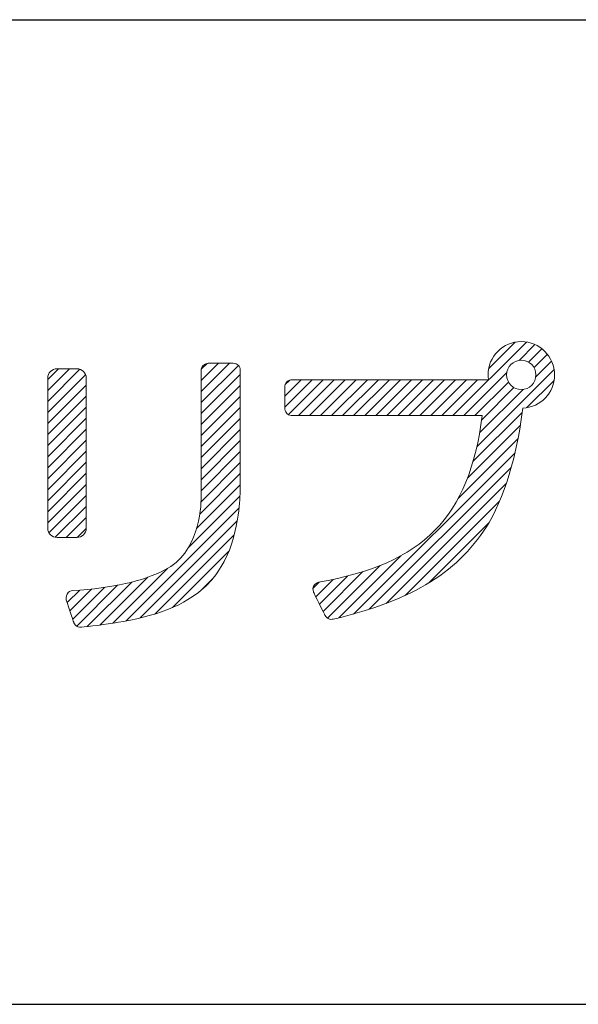
# Model space of a CAD drawing. Units: millimetres. Extents: x -374 to 400, y -265 to 265.
# Drawn here: x 231 to 256, y -265 to -221 of the extents above; entities that cross this region are included whole.
import ezdxf

# ---------------------------------------------------------------- set-up
doc = ezdxf.new("R2010")
doc.units = ezdxf.units.MM
doc.header["$LTSCALE"] = 0.5
doc.layers.add('_0-3_ZUWAKU', color=7, linetype='CONTINUOUS')
doc.layers.add('ZUWAKU', color=7, linetype='CONTINUOUS')
pattern_1 = [(45, (-839.95707, -652.20815), (-0.24748737, 0.24748737), [])]

msp = doc.modelspace()

# ---------------------------------------------------------------- hatches: boundary and pattern name
at = {"layer": '_0-3_ZUWAKU', "lineweight": 0}
h = msp.add_hatch(dxfattribs=at)
h.set_pattern_fill('ANSI31', color=2, scale=2.8)
h.set_pattern_definition(pattern_1)
edge = h.paths.add_edge_path()
edge.add_spline(control_points=[(251.912, -236.963), (251.912, -236.963), (243.143, -236.963), (243.09, -236.963)], knot_values=[2, 2, 2, 2, 3, 3, 3, 3], degree=3, periodic=0)
edge.add_spline(control_points=[(243.09, -236.963), (243.038, -236.963), (242.934, -236.987), (242.866, -237.056)], knot_values=[3, 3, 3, 3, 4, 4, 4, 4], degree=3, periodic=0)
edge.add_spline(control_points=[(242.866, -237.056), (242.798, -237.124), (242.77, -237.246), (242.77, -237.276)], knot_values=[4, 4, 4, 4, 5, 5, 5, 5], degree=3, periodic=0)
edge.add_spline(control_points=[(242.77, -237.276), (242.77, -237.276), (242.77, -238.263), (242.77, -238.263)], knot_values=[5, 5, 5, 5, 6, 6, 6, 6], degree=3, periodic=0)
edge.add_spline(control_points=[(242.77, -238.263), (242.77, -238.282), (242.77, -238.379), (242.867, -238.476)], knot_values=[6, 6, 6, 6, 7, 7, 7, 7], degree=3, periodic=0)
edge.add_spline(control_points=[(242.867, -238.476), (242.964, -238.573), (243.053, -238.568), (243.086, -238.568), (243.119, -238.568), (251.632, -238.568), (251.632, -238.568)], knot_values=[7, 7, 7, 7, 8, 8, 8, 9, 9, 9, 9], degree=3, periodic=0)
edge.add_spline(control_points=[(251.632, -238.568), (251.03, -243.156), (249.02, -245.215), (244.278, -246.056)], knot_values=[9, 9, 9, 9, 10, 10, 10, 10], degree=3, periodic=0)
edge.add_spline(control_points=[(244.278, -246.056), (244.278, -246.056), (244.123, -246.1), (244.059, -246.23)], knot_values=[10.000011, 10.000011, 10.000011, 10.000011, 11, 11, 11, 11], degree=3, periodic=0)
edge.add_spline(control_points=[(244.059, -246.23), (243.995, -246.361), (244.059, -246.501), (244.059, -246.501)], knot_values=[11, 11, 11, 11, 12, 12, 12, 12], degree=3, periodic=0)
edge.add_spline(control_points=[(244.059, -246.501), (244.059, -246.501), (244.566, -247.516), (244.571, -247.526)], knot_values=[12, 12, 12, 12, 13, 13, 13, 13], degree=3, periodic=0)
edge.add_spline(control_points=[(244.571, -247.526), (244.577, -247.537), (244.632, -247.627), (244.71, -247.678)], knot_values=[13, 13, 13, 13, 14, 14, 14, 14], degree=3, periodic=0)
edge.add_spline(control_points=[(244.71, -247.678), (244.789, -247.729), (244.886, -247.724), (244.946, -247.71)], knot_values=[14, 14, 14, 14, 15, 15, 15, 15], degree=3, periodic=0)
edge.add_spline(control_points=[(244.946, -247.71), (248.54, -246.879), (250.652, -245.521), (251.936, -243.367)], knot_values=[15, 15, 15, 15, 16, 16, 16, 16], degree=3, periodic=0)
edge.add_spline(control_points=[(251.936, -243.367), (252.752, -241.996), (253.279, -239.816), (253.445, -238.237)], knot_values=[16, 16, 16, 16, 17, 17, 17, 17], degree=3, periodic=0)
edge.add_spline(control_points=[(253.445, -238.237), (254.265, -238.194), (254.875, -237.563), (254.875, -236.745)], knot_values=[17, 17, 17, 17, 18, 18, 18, 18], degree=3, periodic=0)
edge.add_spline(control_points=[(254.875, -236.745), (254.875, -235.922), (254.205, -235.252), (253.382, -235.252)], knot_values=[18, 18, 18, 18, 19, 19, 19, 19], degree=3, periodic=0)
edge.add_spline(control_points=[(253.382, -235.252), (252.558, -235.252), (251.888, -235.922), (251.888, -236.745)], knot_values=[0, 0, 0, 0, 1, 1, 1, 1], degree=3, periodic=0)
edge.add_spline(control_points=[(251.888, -236.745), (251.888, -236.838), (251.899, -236.907), (251.912, -236.963)], knot_values=[1, 1, 1, 1, 2, 2, 2, 2], degree=3, periodic=0)
edge = h.paths.add_edge_path(flags=16)
edge.add_spline(control_points=[(252.724, -236.745), (252.724, -236.376), (253.025, -236.088), (253.382, -236.088)], knot_values=[1, 1, 1, 1, 2, 2, 2, 2], degree=3, periodic=0)
edge.add_spline(control_points=[(253.382, -236.088), (253.751, -236.088), (254.039, -236.376), (254.039, -236.745)], knot_values=[2, 2, 2, 2, 3, 3, 3, 3], degree=3, periodic=0)
edge.add_spline(control_points=[(254.039, -236.745), (254.039, -237.115), (253.751, -237.403), (253.382, -237.403)], knot_values=[3, 3, 3, 3, 4, 4, 4, 4], degree=3, periodic=0)
edge.add_spline(control_points=[(253.382, -237.403), (253.025, -237.403), (252.724, -237.115), (252.724, -236.745)], knot_values=[0, 0, 0, 0, 1, 1, 1, 1], degree=3, periodic=0)
h = msp.add_hatch(dxfattribs=at)
h.set_pattern_fill('ANSI31', color=2, scale=2.8)
h.set_pattern_definition(pattern_1)
edge = h.paths.add_edge_path()
edge.add_spline(control_points=[(239.017, -242.222), (239.017, -242.796), (238.9, -244.73), (237.385, -245.5)], knot_values=[5, 5, 5, 5, 6, 6, 6, 6], degree=3, periodic=0)
edge.add_spline(control_points=[(237.385, -245.5), (236.336, -246.031), (235.093, -246.304), (233.25, -246.429)], knot_values=[4, 4, 4, 4, 5, 5, 5, 5], degree=3, periodic=0)
edge.add_spline(control_points=[(233.25, -246.429), (233.189, -246.429), (233.114, -246.46), (233.058, -246.512)], knot_values=[3.293025, 3.293025, 3.293025, 3.293025, 4, 4, 4, 4], degree=3, periodic=0)
edge.add_line((233.058, -246.512), (233.041, -246.529))
edge.add_spline(control_points=[(233.041, -246.529), (233.025, -246.546), (233.011, -246.565), (233, -246.586)], knot_values=[3, 3, 3, 3, 3.218043, 3.218043, 3.218043, 3.218043], degree=3, periodic=0)
edge.add_spline(control_points=[(233, -246.586), (232.949, -246.683), (232.947, -246.795), (232.959, -246.838)], knot_values=[2, 2, 2, 2, 3, 3, 3, 3], degree=3, periodic=0)
edge.add_spline(control_points=[(232.959, -246.838), (232.968, -246.869), (233.286, -247.814), (233.298, -247.847)], knot_values=[1, 1, 1, 1, 2, 2, 2, 2], degree=3, periodic=0)
edge.add_spline(control_points=[(233.298, -247.847), (233.31, -247.88), (233.329, -247.941), (233.42, -248.018)], knot_values=[0, 0, 0, 0, 1, 1, 1, 1], degree=3, periodic=0)
edge.add_spline(control_points=[(233.42, -248.018), (233.51, -248.095), (233.615, -248.074), (233.652, -248.074)], knot_values=[14, 14, 14, 14, 15, 15, 15, 15], degree=3, periodic=0)
edge.add_line((233.652, -248.074), (233.774, -248.06))
edge.add_line((233.774, -248.06), (233.942, -248.041))
edge.add_line((233.942, -248.041), (234.149, -248.016))
edge.add_line((234.149, -248.016), (234.37, -247.988))
edge.add_line((234.37, -247.988), (234.618, -247.955))
edge.add_line((234.618, -247.955), (234.842, -247.924))
edge.add_line((234.842, -247.924), (235.155, -247.876))
edge.add_line((235.155, -247.876), (235.3, -247.852))
edge.add_line((235.3, -247.852), (235.539, -247.81))
edge.add_line((235.539, -247.81), (235.845, -247.752))
edge.add_line((235.845, -247.752), (236.136, -247.69))
edge.add_line((236.136, -247.69), (236.412, -247.625))
edge.add_line((236.412, -247.625), (236.688, -247.553))
edge.add_line((236.688, -247.553), (236.983, -247.466))
edge.add_line((236.983, -247.466), (237.243, -247.38))
edge.add_line((237.243, -247.38), (237.544, -247.268))
edge.add_line((237.544, -247.268), (237.765, -247.176))
edge.add_line((237.765, -247.176), (238.01, -247.062))
edge.add_line((238.01, -247.062), (238.217, -246.954))
edge.add_line((238.217, -246.954), (238.425, -246.834))
edge.add_line((238.425, -246.834), (238.664, -246.68))
edge.add_line((238.664, -246.68), (238.899, -246.507))
edge.add_line((238.899, -246.507), (239.236, -246.212))
edge.add_line((239.236, -246.212), (239.488, -245.944))
edge.add_line((239.488, -245.944), (239.67, -245.719))
edge.add_line((239.67, -245.719), (239.763, -245.59))
edge.add_line((239.763, -245.59), (239.919, -245.348))
edge.add_line((239.919, -245.348), (240.048, -245.12))
edge.add_line((240.048, -245.12), (240.188, -244.832))
edge.add_line((240.188, -244.832), (240.282, -244.607))
edge.add_line((240.282, -244.607), (240.362, -244.389))
edge.add_line((240.362, -244.389), (240.453, -244.101))
edge.add_line((240.453, -244.101), (240.549, -243.728))
edge.add_line((240.549, -243.728), (240.589, -243.543))
edge.add_line((240.589, -243.543), (240.621, -243.377))
edge.add_line((240.621, -243.377), (240.648, -243.216))
edge.add_line((240.648, -243.216), (240.674, -243.046))
edge.add_line((240.674, -243.046), (240.7, -242.841))
edge.add_line((240.7, -242.841), (240.718, -242.669))
edge.add_line((240.718, -242.669), (240.733, -242.507))
edge.add_line((240.733, -242.507), (240.745, -242.352))
edge.add_line((240.745, -242.352), (240.754, -242.205))
edge.add_line((240.754, -242.205), (240.76, -242.08))
edge.add_line((240.76, -242.08), (240.764, -241.978))
edge.add_line((240.764, -241.978), (240.768, -241.871))
edge.add_line((240.768, -241.871), (240.772, -241.567))
edge.add_line((240.772, -241.567), (240.773, -241.496))
edge.add_spline(control_points=[(240.773, -241.496), (240.773, -241.496), (240.773, -236.613), (240.773, -236.537), (240.773, -236.46), (240.737, -236.365), (240.682, -236.314)], knot_values=[11, 11, 11, 11, 12, 12, 12, 13, 13, 13, 13], degree=3, periodic=0)
edge.add_spline(control_points=[(240.682, -236.314), (240.626, -236.264), (240.554, -236.224), (240.459, -236.224)], knot_values=[10, 10, 10, 10, 11, 11, 11, 11], degree=3, periodic=0)
edge.add_spline(control_points=[(240.459, -236.224), (240.043, -236.224), (239.357, -236.224), (239.329, -236.224)], knot_values=[9, 9, 9, 9, 10, 10, 10, 10], degree=3, periodic=0)
edge.add_spline(control_points=[(239.329, -236.224), (239.29, -236.224), (239.18, -236.235), (239.095, -236.332)], knot_values=[8, 8, 8, 8, 9, 9, 9, 9], degree=3, periodic=0)
edge.add_spline(control_points=[(239.095, -236.332), (239.009, -236.428), (239.017, -236.59), (239.017, -236.551)], knot_values=[7, 7, 7, 7, 8, 8, 8, 8], degree=3, periodic=0)
edge.add_spline(control_points=[(239.017, -236.551), (239.017, -236.512), (239.017, -242.222), (239.017, -242.222)], knot_values=[6, 6, 6, 6, 7, 7, 7, 7], degree=3, periodic=0)
h = msp.add_hatch(dxfattribs=at)
h.set_pattern_fill('ANSI31', color=2, scale=2.8)
h.set_pattern_definition(pattern_1)
edge = h.paths.add_edge_path()
edge.add_spline(control_points=[(233.859, -243.625), (233.859, -243.625), (233.859, -236.889), (233.859, -236.889)], knot_values=[7, 7, 7, 7, 8, 8, 8, 8], degree=3, periodic=0)
edge.add_spline(control_points=[(233.859, -236.889), (233.859, -236.659), (233.67, -236.47), (233.44, -236.47)], knot_values=[6, 6, 6, 6, 7, 7, 7, 7], degree=3, periodic=0)
edge.add_spline(control_points=[(233.44, -236.47), (233.44, -236.47), (232.55, -236.47), (232.55, -236.47)], knot_values=[5, 5, 5, 5, 6, 6, 6, 6], degree=3, periodic=0)
edge.add_spline(control_points=[(232.55, -236.47), (232.319, -236.47), (232.131, -236.659), (232.131, -236.889)], knot_values=[4, 4, 4, 4, 5, 5, 5, 5], degree=3, periodic=0)
edge.add_spline(control_points=[(232.131, -236.889), (232.131, -236.889), (232.131, -243.625), (232.131, -243.625)], knot_values=[3, 3, 3, 3, 4, 4, 4, 4], degree=3, periodic=0)
edge.add_spline(control_points=[(232.131, -243.625), (232.131, -243.856), (232.319, -244.044), (232.55, -244.044)], knot_values=[2, 2, 2, 2, 3, 3, 3, 3], degree=3, periodic=0)
edge.add_spline(control_points=[(232.55, -244.044), (232.55, -244.044), (233.44, -244.044), (233.44, -244.044)], knot_values=[1, 1, 1, 1, 2, 2, 2, 2], degree=3, periodic=0)
edge.add_spline(control_points=[(233.44, -244.044), (233.67, -244.044), (233.859, -243.856), (233.859, -243.625)], knot_values=[0, 0, 0, 0, 1, 1, 1, 1], degree=3, periodic=0)

# ---------------------------------------------------------------- linework, layer by layer
at = {"layer": '_0-3_ZUWAKU', "color": 2, "linetype": 'Continuous'}
msp.add_line((233.041, -246.529), (233.058, -246.512), dxfattribs=at)
at = {"layer": '_0-3_ZUWAKU', "color": 2, "lineweight": 0}
msp.add_lwpolyline([(240.773, -241.496), (240.772, -241.567), (240.768, -241.871), (240.764, -241.978), (240.76, -242.08), (240.754, -242.205), (240.745, -242.352), (240.733, -242.507), (240.718, -242.669), (240.7, -242.841), (240.674, -243.046), (240.648, -243.216), (240.621, -243.377), (240.589, -243.543), (240.549, -243.728), (240.453, -244.101), (240.362, -244.389), (240.282, -244.607), (240.188, -244.832), (240.188, -244.832), (240.048, -245.12), (239.919, -245.348), (239.763, -245.59), (239.67, -245.719), (239.488, -245.944), (239.236, -246.212), (238.899, -246.507), (238.664, -246.68), (238.425, -246.834), (238.217, -246.954), (238.01, -247.062), (237.765, -247.176), (237.544, -247.268), (237.243, -247.38), (236.983, -247.466), (236.688, -247.553), (236.412, -247.625), (236.136, -247.69), (235.845, -247.752), (235.539, -247.81), (235.3, -247.852), (235.155, -247.876), (234.842, -247.924), (234.842, -247.924), (234.618, -247.955), (234.37, -247.988), (234.149, -248.016), (233.942, -248.041), (233.774, -248.06), (233.652, -248.074), (233.652, -248.074)], dxfattribs=at)
for points, knots in [([(253.382, -235.252), (252.558, -235.252), (251.888, -235.922), (251.888, -236.745), (251.888, -236.838), (251.899, -236.907), (251.912, -236.963)], [0, 0, 0, 0, 1, 1, 1, 2, 2, 2, 2]), ([(253.445, -238.237), (254.265, -238.194), (254.875, -237.563), (254.875, -236.745), (254.875, -235.922), (254.205, -235.252), (253.382, -235.252)], [17, 17, 17, 17, 18, 18, 18, 19, 19, 19, 19]), ([(239.017, -242.222), (239.017, -242.222), (239.017, -236.512), (239.017, -236.551), (239.017, -236.59), (239.009, -236.428), (239.095, -236.332)], [6, 6, 6, 6, 7, 7, 7, 8, 8, 8, 8]), ([(239.095, -236.332), (239.18, -236.235), (239.29, -236.224), (239.329, -236.224), (239.357, -236.224), (240.043, -236.224), (240.459, -236.224), (240.554, -236.224), (240.626, -236.264), (240.682, -236.314)], [8, 8, 8, 8, 9, 9, 9, 10, 10, 10, 11, 11, 11, 11]), ([(240.682, -236.314), (240.737, -236.365), (240.773, -236.46), (240.773, -236.537), (240.773, -236.613), (240.773, -241.496), (240.773, -241.496)], [11, 11, 11, 11, 12, 12, 12, 13, 13, 13, 13]), ([(253.382, -237.403), (253.025, -237.403), (252.724, -237.115), (252.724, -236.745), (252.724, -236.376), (253.025, -236.088), (253.382, -236.088), (253.751, -236.088), (254.039, -236.376), (254.039, -236.745), (254.039, -237.115), (253.751, -237.403), (253.382, -237.403)], [0, 0, 0, 0, 1, 1, 1, 2, 2, 2, 3, 3, 3, 4, 4, 4, 4]), ([(251.912, -236.963), (251.912, -236.963), (243.143, -236.963), (243.09, -236.963), (243.038, -236.963), (242.934, -236.987), (242.866, -237.056)], [2, 2, 2, 2, 3, 3, 3, 4, 4, 4, 4]), ([(242.77, -238.263), (242.77, -238.282), (242.77, -238.379), (242.867, -238.476), (242.964, -238.573), (243.053, -238.568), (243.086, -238.568), (243.119, -238.568), (251.632, -238.568), (251.632, -238.568)], [6, 6, 6, 6, 7, 7, 7, 8, 8, 8, 9, 9, 9, 9])]:
    msp.add_open_spline(points, degree=3, knots=knots, dxfattribs=at)
for points in [[(232.131, -236.889), (232.131, -236.659), (232.319, -236.47), (232.55, -236.47)], [(232.131, -243.625), (232.131, -243.625), (232.131, -236.889), (232.131, -236.889)], [(232.55, -236.47), (232.55, -236.47), (233.44, -236.47), (233.44, -236.47)], [(233.44, -236.47), (233.67, -236.47), (233.859, -236.659), (233.859, -236.889)], [(233.859, -236.889), (233.859, -236.889), (233.859, -243.625), (233.859, -243.625)], [(242.866, -237.056), (242.798, -237.124), (242.77, -237.246), (242.77, -237.276)], [(242.77, -237.276), (242.77, -237.276), (242.77, -238.263), (242.77, -238.263)], [(251.936, -243.367), (252.752, -241.996), (253.279, -239.816), (253.445, -238.237)], [(251.632, -238.568), (251.03, -243.156), (249.02, -245.215), (244.278, -246.056)], [(237.385, -245.5), (238.9, -244.73), (239.017, -242.796), (239.017, -242.222)], [(244.946, -247.71), (248.54, -246.879), (250.652, -245.521), (251.936, -243.367)], [(232.55, -244.044), (232.319, -244.044), (232.131, -243.856), (232.131, -243.625)], [(233.859, -243.625), (233.859, -243.856), (233.67, -244.044), (233.44, -244.044)], [(233.44, -244.044), (233.44, -244.044), (232.55, -244.044), (232.55, -244.044)], [(233.25, -246.429), (235.093, -246.304), (236.336, -246.031), (237.385, -245.5)], [(244.278, -246.056), (244.278, -246.056), (244.123, -246.1), (244.059, -246.23)], [(232.959, -246.838), (232.947, -246.795), (232.949, -246.683), (233, -246.586)], [(233, -246.586), (233.05, -246.49), (233.163, -246.429), (233.25, -246.429)], [(244.059, -246.23), (243.995, -246.361), (244.059, -246.501), (244.059, -246.501)], [(244.059, -246.501), (244.059, -246.501), (244.566, -247.516), (244.571, -247.526)], [(233.298, -247.847), (233.286, -247.814), (232.968, -246.869), (232.959, -246.838)], [(233.42, -248.018), (233.329, -247.941), (233.31, -247.88), (233.298, -247.847)], [(244.571, -247.526), (244.577, -247.537), (244.632, -247.627), (244.71, -247.678)], [(244.71, -247.678), (244.789, -247.729), (244.886, -247.724), (244.946, -247.71)], [(233.652, -248.074), (233.615, -248.074), (233.51, -248.095), (233.42, -248.018)]]:
    msp.add_open_spline(points, degree=3, dxfattribs=at)
at = {"layer": 'ZUWAKU', "color": 3, "linetype": 'Continuous'}
msp.add_line((160, -220.8), (360, -220.8), dxfattribs=at)
at = {"layer": 'ZUWAKU', "color": 7, "linetype": 'Continuous'}
msp.add_line((-374, -265), (400, -265), dxfattribs=at)

doc.saveas('drawing.dxf')
